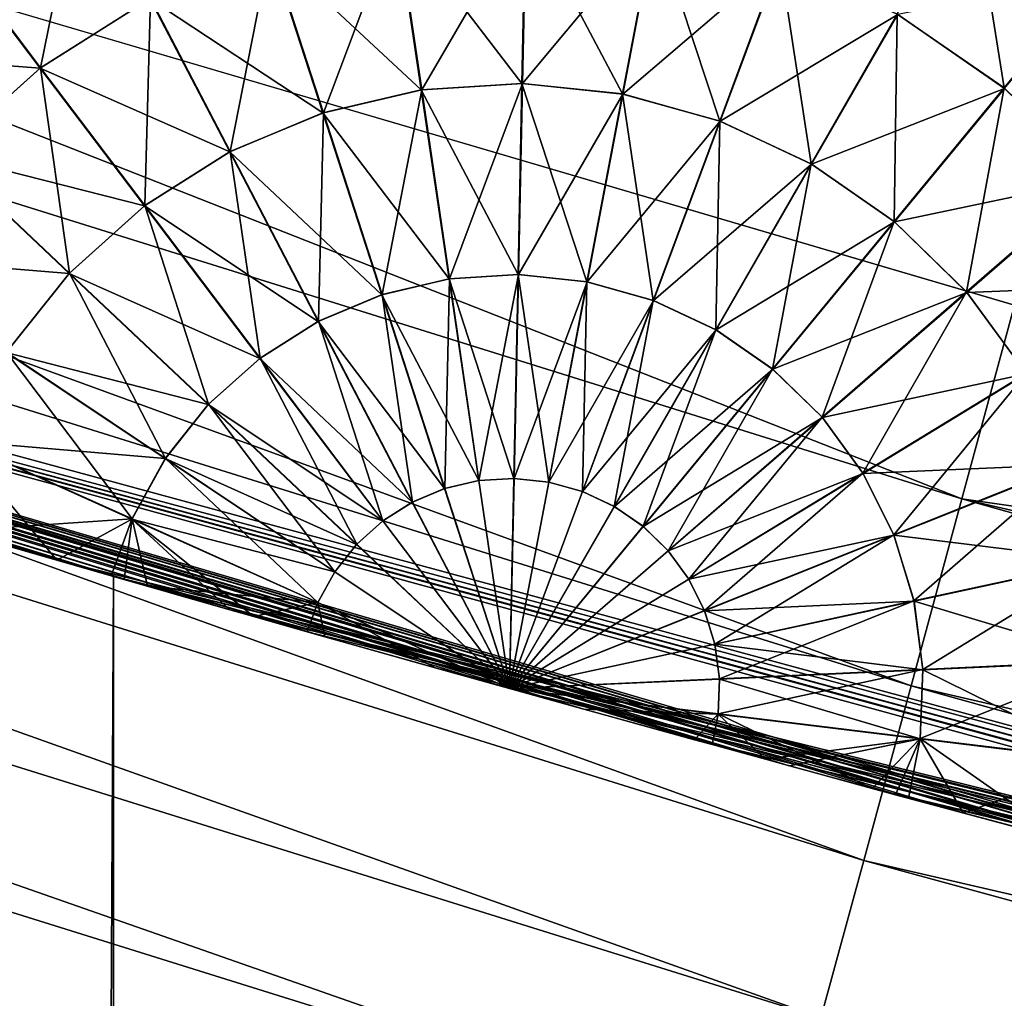
# Model space of a CAD drawing. Extents: x -23 to 23, y -132 to 23.
# Drawn here: x -6 to -6, y -22 to -21 of the extents above; entities that cross this region are included whole.
import ezdxf

# ---------------------------------------------------------------- set-up
doc = ezdxf.new("R2010")
doc.units = 0
doc.header["$MEASUREMENT"] = 0
for name, color, linetype in [('L1', 7, 'Continuous'), ('L4', 7, 'Continuous'), ('L5', 7, 'Continuous')]:
    doc.layers.add(name, color=color, linetype=linetype)

msp = doc.modelspace()

# ---------------------------------------------------------------- linework, layer by layer
at = {"layer": 'L1', "color": 7}
for points in [[(-6.563667, -83.45182, 72.92605), (-7.179811, -21.32362, 73.5523), (-6.2029, -21.628, 72.60767)], [(-6.563667, -83.45182, 87.07395), (-6.2029, -21.628, 87.39233), (-7.179811, -21.32362, 86.4477)], [(-7.179811, -21.32362, 86.4477), (-6.2029, -21.628, 87.39233), (-4.594156, -22.0259, 80.12562)], [(-4.594156, -22.0259, 80.12562), (-6.2029, -21.628, 72.60767), (-7.179811, -21.32362, 86.4477)], [(-6.2029, -21.628, 72.60767), (-7.179811, -21.32362, 73.5523), (-7.179811, -21.32362, 86.4477)], [(-6.563667, -83.45182, 72.92605), (-6.2029, -21.628, 72.60767), (-6.2029, -83.45182, 72.60767)], [(-6.2029, -83.45182, 87.39233), (-6.2029, -21.628, 87.39233), (-6.563667, -83.45182, 87.07395)], [(-6.2029, -83.45182, 72.60767), (-6.2029, -21.628, 72.60767), (-5.535197, -21.80844, 72.09531)], [(-6.2029, -83.45182, 87.39233), (-5.535688, -21.80832, 87.90434), (-6.2029, -21.628, 87.39233)], [(-4.594156, -22.0259, 80.12562), (-6.2029, -21.628, 87.39233), (-5.535688, -21.80832, 87.90434)], [(-4.594156, -22.0259, 80.12562), (-5.535197, -21.80844, 72.09531), (-6.2029, -21.628, 72.60767)]]:
    msp.add_3dface(points, dxfattribs=at)
at = {"layer": 'L4', "color": 7}
for points in [[(-6.763074, -21.8236, 102.9256), (-8.382646, -21.25689, 102.9281), (0, 0.101537, 103.0213)], [(0, 0.101537, 103.0213), (-5.10568, -22.2677, 102.9237), (-6.763074, -21.8236, 102.9256)], [(-5.830652, -21.51593, 132.4312), (-4.479547, -14.18303, 132.7388), (-6.718085, -21.25524, 132.4324)], [(-7.493633, -21.16702, 132.3976), (-5.873367, -21.6732, 132.3954), (-7.466877, -21.09164, 132.4224)], [(-7.466877, -21.09164, 132.4224), (-5.873367, -21.6732, 132.3954), (-5.852396, -21.59602, 132.4202)], [(-7.466877, -21.09164, 132.4224), (-5.852396, -21.59602, 132.4202), (-6.718085, -21.25524, 132.4324)], [(-7.518652, -21.23744, 132.3599), (-5.892977, -21.74531, 132.3577), (-7.493633, -21.16702, 132.3976)], [(-7.493633, -21.16702, 132.3976), (-5.892977, -21.74531, 132.3577), (-5.873367, -21.6732, 132.3954)], [(-7.541234, -21.30092, 132.3102), (-5.910675, -21.81032, 132.308), (-7.518652, -21.23744, 132.3599)], [(-7.518652, -21.23744, 132.3599), (-5.910675, -21.81032, 132.308), (-5.892977, -21.74531, 132.3577)], [(-6.718085, -21.25524, 132.4324), (-5.852396, -21.59602, 132.4202), (-5.830652, -21.51593, 132.4312)], [(-7.560743, -21.3557, 132.2499), (-5.925966, -21.86642, 132.2477), (-7.541234, -21.30092, 132.3102)], [(-7.541234, -21.30092, 132.3102), (-5.925966, -21.86642, 132.2477), (-5.910675, -21.81032, 132.308)], [(-7.576635, -21.40023, 132.1809), (-5.938422, -21.91202, 132.1786), (-7.560743, -21.3557, 132.2499)], [(-7.560743, -21.3557, 132.2499), (-5.938422, -21.91202, 132.1786), (-5.925966, -21.86642, 132.2477)], [(-7.588462, -21.43326, 132.1048), (-5.947692, -21.94585, 132.1026), (-7.576635, -21.40023, 132.1809)], [(-7.576635, -21.40023, 132.1809), (-5.947692, -21.94585, 132.1026), (-5.938422, -21.91202, 132.1786)], [(-7.595894, -21.45388, 132.024), (-5.953517, -21.96697, 132.0218), (-7.588462, -21.43326, 132.1048)], [(-7.588462, -21.43326, 132.1048), (-5.953517, -21.96697, 132.0218), (-5.947692, -21.94585, 132.1026)], [(-7.595894, -21.45388, 132.024), (-7.143226, -21.61754, 131.94), (-5.953517, -21.96697, 132.0218)], [(-5.073367, -21.70721, 132.4304), (-5.830652, -21.51593, 132.4312), (-5.852396, -21.59602, 132.4202)], [(-5.873367, -21.6732, 132.3954), (-4.219458, -22.0554, 132.3938), (-5.852396, -21.59602, 132.4202)], [(-5.852396, -21.59602, 132.4202), (-4.219458, -22.0554, 132.3938), (-4.204393, -21.97685, 132.4185)], [(-5.852396, -21.59602, 132.4202), (-4.204393, -21.97685, 132.4185), (-5.073367, -21.70721, 132.4304)], [(-5.955734, -21.97478, 131.9385), (-7.143226, -21.61754, 131.94), (-7.30061, -21.96802, 103.2302)], [(-7.143226, -21.61754, 131.94), (-5.955734, -21.97478, 131.9385), (-5.953517, -21.96697, 132.0218)], [(-5.892977, -21.74531, 132.3577), (-4.233546, -22.12878, 132.356), (-5.873367, -21.6732, 132.3954)], [(-5.873367, -21.6732, 132.3954), (-4.233546, -22.12878, 132.356), (-4.219458, -22.0554, 132.3938)], [(-5.910675, -21.81032, 132.308), (-4.246261, -22.19495, 132.3063), (-5.892977, -21.74531, 132.3577)], [(-5.892977, -21.74531, 132.3577), (-4.246261, -22.19495, 132.3063), (-4.233546, -22.12878, 132.356)]]:
    msp.add_3dface(points, dxfattribs=at)
at = {"layer": 'L5', "color": 7}
for points in [[(-6.216158, -21.33455, 88.1786), (-6.27021, -21.36869, 88.1786), (-6.233064, -21.41787, 88.11698)], [(-6.187709, -21.38922, 88.11698), (-6.216158, -21.33455, 88.1786), (-6.233064, -21.41787, 88.11698)], [(-5.879101, -21.39573, 71.88302), (-5.848374, -21.34231, 71.82139), (-5.834994, -21.42626, 71.88302)], [(-5.848374, -21.34231, 71.82139), (-5.795809, -21.3787, 71.82139), (-5.834994, -21.42626, 71.88302)], [(-7.088438, -21.35425, 72.84023), (-5.775018, -21.74624, 88.08172), (-7.119551, -21.3439, 87.10778)], [(-5.775018, -21.74624, 88.08172), (-7.093654, -21.35252, 87.15), (-7.119551, -21.3439, 87.10778)], [(-5.775018, -21.74624, 88.08172), (-7.08786, -21.35444, 87.16089), (-7.093654, -21.35252, 87.15)], [(-4.547331, -22.03569, 89), (-4.624979, -22.01953, 89.00633), (-7.088438, -21.35425, 72.84023)], [(-7.088438, -21.35425, 72.84023), (-4.624979, -22.01953, 89.00633), (-4.63233, -22.01798, 89.00759)], [(-7.088438, -21.35425, 72.84023), (-4.63233, -22.01798, 89.00759), (-4.699496, -22.00374, 89.02479)], [(-4.699496, -22.00374, 89.02479), (-4.709265, -22.00166, 89.02817), (-7.088438, -21.35425, 72.84023)], [(-7.088438, -21.35425, 72.84023), (-4.709265, -22.00166, 89.02817), (-4.780385, -21.98631, 89.0604)], [(-7.088438, -21.35425, 72.84023), (-4.780385, -21.98631, 89.0604), (-5.583543, -21.79619, 88.3345)], [(-5.583543, -21.79619, 88.3345), (-5.614764, -21.78817, 88.26175), (-7.088438, -21.35425, 72.84023)], [(-7.088438, -21.35425, 72.84023), (-5.614764, -21.78817, 88.26175), (-5.621126, -21.78653, 88.25)], [(-7.088438, -21.35425, 72.84023), (-5.621126, -21.78653, 88.25), (-5.656048, -21.77749, 88.19596)], [(-5.656048, -21.77749, 88.19596), (-5.662337, -21.77586, 88.18766), (-7.088438, -21.35425, 72.84023)], [(-7.088438, -21.35425, 72.84023), (-5.662337, -21.77586, 88.18766), (-5.715066, -21.76208, 88.12968)], [(-7.088438, -21.35425, 72.84023), (-5.715066, -21.76208, 88.12968), (-5.72914, -21.75838, 88.11698)], [(-5.72914, -21.75838, 88.11698), (-5.775018, -21.74624, 88.08172), (-7.088438, -21.35425, 72.84023)], [(-7.088438, -21.35425, 72.84023), (-6.29425, -21.60168, 71.92396), (-6.226426, -21.62132, 71.96064)], [(-7.088438, -21.35425, 72.84023), (-6.226426, -21.62132, 71.96064), (-4.547331, -22.03569, 89)], [(-5.783608, -21.74396, 88.07603), (-7.055782, -21.36506, 87.23764), (-7.08786, -21.35444, 87.16089)], [(-5.783608, -21.74396, 88.07603), (-7.08786, -21.35444, 87.16089), (-5.775018, -21.74624, 88.08172)], [(-6.086251, -21.35637, 71.88302), (-6.032711, -21.353, 71.88302), (-6.034186, -21.42438, 71.93302)], [(-6.032434, -21.353, 88.11698), (-6.085977, -21.35633, 88.11698), (-6.075619, -21.42697, 88.06699)], [(-6.03397, -21.42438, 88.06699), (-6.032434, -21.353, 88.11698), (-6.075619, -21.42697, 88.06699)], [(-6.034186, -21.42438, 71.93302), (-6.032711, -21.353, 71.88302), (-5.992683, -21.42872, 71.93302)], [(-5.979084, -21.35863, 88.11698), (-6.032434, -21.353, 88.11698), (-6.03397, -21.42438, 88.06699)], [(-6.032711, -21.353, 71.88302), (-5.979357, -21.35858, 71.88302), (-5.992683, -21.42872, 71.93302)], [(-6.138484, -21.3686, 71.88302), (-6.086251, -21.35637, 71.88302), (-6.075832, -21.427, 71.93302)], [(-6.085977, -21.35633, 88.11698), (-6.13822, -21.36851, 88.11698), (-6.116257, -21.43645, 88.06699)], [(-6.075619, -21.42697, 88.06699), (-6.085977, -21.35633, 88.11698), (-6.116257, -21.43645, 88.06699)], [(-6.075832, -21.427, 71.93302), (-6.086251, -21.35637, 71.88302), (-6.034186, -21.42438, 71.93302)], [(-5.992471, -21.42876, 88.06699), (-5.979084, -21.35863, 88.11698), (-6.03397, -21.42438, 88.06699)], [(-5.992683, -21.42872, 71.93302), (-5.979357, -21.35858, 71.88302), (-5.952481, -21.4399, 71.93302)], [(-5.927414, -21.37305, 88.11698), (-5.979084, -21.35863, 88.11698), (-5.992471, -21.42876, 88.06699)], [(-5.979357, -21.35858, 71.88302), (-5.927674, -21.37296, 71.88302), (-5.952481, -21.4399, 71.93302)], [(-5.851819, -21.7257, 88.03935), (-5.874441, -21.7196, 88.03015), (-7.055782, -21.36506, 87.23764)], [(-5.874441, -21.7196, 88.03015), (-5.923602, -21.70624, 88.01463), (-7.055782, -21.36506, 87.23764)], [(-7.055782, -21.36506, 87.23764), (-5.923602, -21.70624, 88.01463), (-5.933524, -21.70353, 88.0122)], [(-7.055782, -21.36506, 87.23764), (-5.933524, -21.70353, 88.0122), (-5.955665, -21.69747, 88.0076)], [(-6.198584, -21.62932, 88.02818), (-6.268492, -21.60916, 88.0604), (-7.055782, -21.36506, 87.23764)], [(-5.955665, -21.69747, 88.0076), (-6.008578, -21.68287, 88.00102), (-7.055782, -21.36506, 87.23764)], [(-7.055782, -21.36506, 87.23764), (-6.008578, -21.68287, 88.00102), (-6.039348, -21.67432, 88)], [(-7.055782, -21.36506, 87.23764), (-6.039348, -21.67432, 88), (-6.115712, -21.6529, 88.00633)], [(-6.115712, -21.6529, 88.00633), (-6.122941, -21.65086, 88.0076), (-7.055782, -21.36506, 87.23764)], [(-7.055782, -21.36506, 87.23764), (-6.122941, -21.65086, 88.0076), (-6.188979, -21.63207, 88.02479)], [(-7.055782, -21.36506, 87.23764), (-6.188979, -21.63207, 88.02479), (-6.198584, -21.62932, 88.02818)], [(-5.851819, -21.7257, 88.03935), (-7.055782, -21.36506, 87.23764), (-5.783608, -21.74396, 88.07603)], [(-6.270474, -21.36889, 71.82139), (-6.233286, -21.41804, 71.88302), (-6.318057, -21.41159, 71.82139)], [(-6.233064, -21.41787, 88.11698), (-6.27021, -21.36869, 88.1786), (-6.273022, -21.45366, 88.11698)], [(-6.187955, -21.38935, 71.88302), (-6.233286, -21.41804, 71.88302), (-6.270474, -21.36889, 71.82139)], [(-6.187955, -21.38935, 71.88302), (-6.138484, -21.3686, 71.88302), (-6.116462, -21.43651, 71.93302)], [(-6.13822, -21.36851, 88.11698), (-6.187709, -21.38922, 88.11698), (-6.154752, -21.45255, 88.06699)], [(-6.116257, -21.43645, 88.06699), (-6.13822, -21.36851, 88.11698), (-6.154752, -21.45255, 88.06699)], [(-6.116462, -21.43651, 71.93302), (-6.138484, -21.3686, 71.88302), (-6.075832, -21.427, 71.93302)], [(-5.952279, -21.43998, 88.06699), (-5.927414, -21.37305, 88.11698), (-5.992471, -21.42876, 88.06699)], [(-5.952481, -21.4399, 71.93302), (-5.927674, -21.37296, 71.88302), (-5.914698, -21.45761, 71.93302)], [(-5.878861, -21.39587, 88.11698), (-5.927414, -21.37305, 88.11698), (-5.952279, -21.43998, 88.06699)], [(-5.927674, -21.37296, 71.88302), (-5.879101, -21.39573, 71.88302), (-5.914698, -21.45761, 71.93302)], [(-5.83478, -21.42644, 88.11698), (-5.795554, -21.37891, 88.1786), (-5.878861, -21.39587, 88.11698)], [(-5.834994, -21.42626, 71.88302), (-5.795809, -21.3787, 71.82139), (-5.79658, -21.46371, 71.88302)], [(-6.187955, -21.38935, 71.88302), (-6.154944, -21.45265, 71.93302), (-6.233286, -21.41804, 71.88302)], [(-6.187709, -21.38922, 88.11698), (-6.233064, -21.41787, 88.11698), (-6.190033, -21.47484, 88.06699)], [(-6.154752, -21.45255, 88.06699), (-6.187709, -21.38922, 88.11698), (-6.190033, -21.47484, 88.06699)], [(-6.116462, -21.43651, 71.93302), (-6.154944, -21.45265, 71.93302), (-6.187955, -21.38935, 71.88302)], [(-5.914512, -21.45772, 88.06699), (-5.878861, -21.39587, 88.11698), (-5.952279, -21.43998, 88.06699)], [(-5.914698, -21.45761, 71.93302), (-5.879101, -21.39573, 71.88302), (-5.880389, -21.48137, 71.93302)], [(-5.83478, -21.42644, 88.11698), (-5.878861, -21.39587, 88.11698), (-5.914512, -21.45772, 88.06699)], [(-5.879101, -21.39573, 71.88302), (-5.834994, -21.42626, 71.88302), (-5.880389, -21.48137, 71.93302)], [(-6.233286, -21.41804, 71.88302), (-6.273213, -21.45387, 71.88302), (-6.318057, -21.41159, 71.82139)], [(-6.233286, -21.41804, 71.88302), (-6.190205, -21.47497, 71.93302), (-6.273213, -21.45387, 71.88302)], [(-6.233064, -21.41787, 88.11698), (-6.273022, -21.45366, 88.11698), (-6.221115, -21.50268, 88.06699)], [(-6.154944, -21.45265, 71.93302), (-6.190205, -21.47497, 71.93302), (-6.233286, -21.41804, 71.88302)], [(-6.190033, -21.47484, 88.06699), (-6.233064, -21.41787, 88.11698), (-6.221115, -21.50268, 88.06699)], [(-6.116462, -21.43651, 71.93302), (-6.075832, -21.427, 71.93302), (-6.064305, -21.50514, 71.96984)], [(-6.075619, -21.42697, 88.06699), (-6.116257, -21.43645, 88.06699), (-6.091957, -21.51161, 88.03015)], [(-6.064159, -21.50512, 88.03015), (-6.075619, -21.42697, 88.06699), (-6.091957, -21.51161, 88.03015)], [(-6.075832, -21.427, 71.93302), (-6.034186, -21.42438, 71.93302), (-6.035817, -21.50335, 71.96984)], [(-6.064305, -21.50514, 71.96984), (-6.075832, -21.427, 71.93302), (-6.035817, -21.50335, 71.96984)], [(-6.03397, -21.42438, 88.06699), (-6.075619, -21.42697, 88.06699), (-6.064159, -21.50512, 88.03015)], [(-6.035669, -21.50335, 88.03015), (-6.03397, -21.42438, 88.06699), (-6.064159, -21.50512, 88.03015)], [(-6.035817, -21.50335, 71.96984), (-6.034186, -21.42438, 71.93302), (-6.007427, -21.50632, 71.96984)], [(-5.992471, -21.42876, 88.06699), (-6.03397, -21.42438, 88.06699), (-6.035669, -21.50335, 88.03015)], [(-6.034186, -21.42438, 71.93302), (-5.992683, -21.42872, 71.93302), (-6.007427, -21.50632, 71.96984)], [(-5.880223, -21.4815, 88.06699), (-5.83478, -21.42644, 88.11698), (-5.914512, -21.45772, 88.06699)], [(-5.880389, -21.48137, 71.93302), (-5.834994, -21.42626, 71.88302), (-5.850508, -21.51049, 71.93302)], [(-5.796399, -21.46392, 88.11698), (-5.83478, -21.42644, 88.11698), (-5.880223, -21.4815, 88.06699)], [(-5.834994, -21.42626, 71.88302), (-5.79658, -21.46371, 71.88302), (-5.850508, -21.51049, 71.93302)], [(-6.007283, -21.50635, 88.03015), (-5.992471, -21.42876, 88.06699), (-6.035669, -21.50335, 88.03015)], [(-6.007427, -21.50632, 71.96984), (-5.992683, -21.42872, 71.93302), (-5.979927, -21.51397, 71.96984)], [(-5.952279, -21.43998, 88.06699), (-5.992471, -21.42876, 88.06699), (-6.007283, -21.50635, 88.03015)], [(-5.992683, -21.42872, 71.93302), (-5.952481, -21.4399, 71.93302), (-5.979927, -21.51397, 71.96984)], [(-6.116462, -21.43651, 71.93302), (-6.092097, -21.51165, 71.96984), (-6.154944, -21.45265, 71.93302)], [(-6.116257, -21.43645, 88.06699), (-6.154752, -21.45255, 88.06699), (-6.118289, -21.52262, 88.03015)], [(-6.091957, -21.51161, 88.03015), (-6.116257, -21.43645, 88.06699), (-6.118289, -21.52262, 88.03015)], [(-6.064305, -21.50514, 71.96984), (-6.092097, -21.51165, 71.96984), (-6.116462, -21.43651, 71.93302)], [(-5.979789, -21.51402, 88.03015), (-5.952279, -21.43998, 88.06699), (-6.007283, -21.50635, 88.03015)], [(-5.979927, -21.51397, 71.96984), (-5.952481, -21.4399, 71.93302), (-5.954083, -21.52609, 71.96984)], [(-5.914512, -21.45772, 88.06699), (-5.952279, -21.43998, 88.06699), (-5.979789, -21.51402, 88.03015)], [(-5.952481, -21.4399, 71.93302), (-5.914698, -21.45761, 71.93302), (-5.954083, -21.52609, 71.96984)], [(-6.154944, -21.45265, 71.93302), (-6.11842, -21.52269, 71.96984), (-6.190205, -21.47497, 71.93302)], [(-6.154752, -21.45255, 88.06699), (-6.190033, -21.47484, 88.06699), (-6.142423, -21.53787, 88.03015)], [(-6.092097, -21.51165, 71.96984), (-6.11842, -21.52269, 71.96984), (-6.154944, -21.45265, 71.93302)], [(-6.118289, -21.52262, 88.03015), (-6.154752, -21.45255, 88.06699), (-6.142423, -21.53787, 88.03015)], [(-6.273213, -21.45387, 71.88302), (-6.221263, -21.50284, 71.93302), (-6.306625, -21.49584, 71.88302)], [(-6.190205, -21.47497, 71.93302), (-6.221263, -21.50284, 71.93302), (-6.273213, -21.45387, 71.88302)], [(-6.221115, -21.50268, 88.06699), (-6.273022, -21.45366, 88.11698), (-6.247132, -21.53531, 88.06699)], [(-5.953955, -21.52616, 88.03015), (-5.914512, -21.45772, 88.06699), (-5.979789, -21.51402, 88.03015)], [(-5.954083, -21.52609, 71.96984), (-5.914698, -21.45761, 71.93302), (-5.930614, -21.54233, 71.96984)], [(-5.880223, -21.4815, 88.06699), (-5.914512, -21.45772, 88.06699), (-5.953955, -21.52616, 88.03015)], [(-5.914698, -21.45761, 71.93302), (-5.880389, -21.48137, 71.93302), (-5.930614, -21.54233, 71.96984)], [(-5.850367, -21.51066, 88.06699), (-5.796399, -21.46392, 88.11698), (-5.880223, -21.4815, 88.06699)], [(-5.850508, -21.51049, 71.93302), (-5.79658, -21.46371, 71.88302), (-5.825889, -21.54419, 71.93302)], [(-5.764786, -21.50726, 88.11698), (-5.796399, -21.46392, 88.11698), (-5.850367, -21.51066, 88.06699)], [(-6.190205, -21.47497, 71.93302), (-6.14254, -21.53796, 71.96984), (-6.221263, -21.50284, 71.93302)], [(-6.190033, -21.47484, 88.06699), (-6.221115, -21.50268, 88.06699), (-6.163684, -21.55691, 88.03015)], [(-6.11842, -21.52269, 71.96984), (-6.14254, -21.53796, 71.96984), (-6.190205, -21.47497, 71.93302)], [(-6.142423, -21.53787, 88.03015), (-6.190033, -21.47484, 88.06699), (-6.163684, -21.55691, 88.03015)], [(-5.9305, -21.54243, 88.03015), (-5.880223, -21.4815, 88.06699), (-5.953955, -21.52616, 88.03015)], [(-5.930614, -21.54233, 71.96984), (-5.880389, -21.48137, 71.93302), (-5.910174, -21.56226, 71.96984)], [(-5.850367, -21.51066, 88.06699), (-5.880223, -21.4815, 88.06699), (-5.9305, -21.54243, 88.03015)], [(-5.880389, -21.48137, 71.93302), (-5.850508, -21.51049, 71.93302), (-5.910174, -21.56226, 71.96984)], [(-6.221263, -21.50284, 71.93302), (-6.247252, -21.53549, 71.93302), (-6.306625, -21.49584, 71.88302)], [(-6.221263, -21.50284, 71.93302), (-6.163785, -21.55702, 71.96984), (-6.247252, -21.53549, 71.93302)], [(-6.221115, -21.50268, 88.06699), (-6.247132, -21.53531, 88.06699), (-6.181481, -21.57923, 88.03015)], [(-6.14254, -21.53796, 71.96984), (-6.163785, -21.55702, 71.96984), (-6.221263, -21.50284, 71.93302)], [(-6.163684, -21.55691, 88.03015), (-6.221115, -21.50268, 88.06699), (-6.181481, -21.57923, 88.03015)], [(-6.064305, -21.50514, 71.96984), (-6.052019, -21.58843, 71.9924), (-6.092097, -21.51165, 71.96984)], [(-6.064159, -21.50512, 88.03015), (-6.091957, -21.51161, 88.03015), (-6.066058, -21.59171, 88.0076)], [(-6.051945, -21.58842, 88.0076), (-6.064159, -21.50512, 88.03015), (-6.066058, -21.59171, 88.0076)], [(-6.064305, -21.50514, 71.96984), (-6.035817, -21.50335, 71.96984), (-6.037555, -21.58752, 71.9924)], [(-6.037555, -21.58752, 71.9924), (-6.052019, -21.58843, 71.9924), (-6.064305, -21.50514, 71.96984)], [(-6.035669, -21.50335, 88.03015), (-6.064159, -21.50512, 88.03015), (-6.051945, -21.58842, 88.0076)], [(-6.03748, -21.58752, 88.0076), (-6.035669, -21.50335, 88.03015), (-6.051945, -21.58842, 88.0076)], [(-6.037555, -21.58752, 71.9924), (-6.035817, -21.50335, 71.96984), (-6.023142, -21.58902, 71.9924)], [(-6.007283, -21.50635, 88.03015), (-6.035669, -21.50335, 88.03015), (-6.03748, -21.58752, 88.0076)], [(-6.035817, -21.50335, 71.96984), (-6.007427, -21.50632, 71.96984), (-6.023142, -21.58902, 71.9924)], [(-6.023068, -21.58904, 88.0076), (-6.007283, -21.50635, 88.03015), (-6.03748, -21.58752, 88.0076)], [(-6.023142, -21.58902, 71.9924), (-6.007427, -21.50632, 71.96984), (-6.009179, -21.59291, 71.9924)], [(-5.979789, -21.51402, 88.03015), (-6.007283, -21.50635, 88.03015), (-6.023068, -21.58904, 88.0076)], [(-6.007427, -21.50632, 71.96984), (-5.979927, -21.51397, 71.96984), (-6.009179, -21.59291, 71.9924)], [(-5.850367, -21.51066, 88.06699), (-5.825777, -21.54437, 88.06699), (-5.764786, -21.50726, 88.11698)], [(-6.092097, -21.51165, 71.96984), (-6.06613, -21.59173, 71.9924), (-6.11842, -21.52269, 71.96984)], [(-6.091957, -21.51161, 88.03015), (-6.118289, -21.52262, 88.03015), (-6.079427, -21.5973, 88.0076)], [(-6.052019, -21.58843, 71.9924), (-6.06613, -21.59173, 71.9924), (-6.092097, -21.51165, 71.96984)], [(-6.066058, -21.59171, 88.0076), (-6.091957, -21.51161, 88.03015), (-6.079427, -21.5973, 88.0076)], [(-5.9305, -21.54243, 88.03015), (-5.910078, -21.56237, 88.03015), (-5.850367, -21.51066, 88.06699)], [(-5.910174, -21.56226, 71.96984), (-5.850508, -21.51049, 71.93302), (-5.893333, -21.58531, 71.96984)], [(-5.850367, -21.51066, 88.06699), (-5.910078, -21.56237, 88.03015), (-5.825777, -21.54437, 88.06699)], [(-5.850508, -21.51049, 71.93302), (-5.825889, -21.54419, 71.93302), (-5.893333, -21.58531, 71.96984)], [(-6.009109, -21.59294, 88.0076), (-5.979789, -21.51402, 88.03015), (-6.023068, -21.58904, 88.0076)], [(-6.009179, -21.59291, 71.9924), (-5.979927, -21.51397, 71.96984), (-5.996058, -21.59906, 71.9924)], [(-5.953955, -21.52616, 88.03015), (-5.979789, -21.51402, 88.03015), (-6.009109, -21.59294, 88.0076)], [(-5.979927, -21.51397, 71.96984), (-5.954083, -21.52609, 71.96984), (-5.996058, -21.59906, 71.9924)], [(-6.11842, -21.52269, 71.96984), (-6.079494, -21.59734, 71.9924), (-6.14254, -21.53796, 71.96984)], [(-6.118289, -21.52262, 88.03015), (-6.142423, -21.53787, 88.03015), (-6.09168, -21.60504, 88.0076)], [(-6.06613, -21.59173, 71.9924), (-6.079494, -21.59734, 71.9924), (-6.11842, -21.52269, 71.96984)], [(-6.079427, -21.5973, 88.0076), (-6.118289, -21.52262, 88.03015), (-6.09168, -21.60504, 88.0076)], [(-5.995993, -21.5991, 88.0076), (-5.953955, -21.52616, 88.03015), (-6.009109, -21.59294, 88.0076)], [(-5.996058, -21.59906, 71.9924), (-5.954083, -21.52609, 71.96984), (-5.984142, -21.60731, 71.9924)], [(-5.9305, -21.54243, 88.03015), (-5.953955, -21.52616, 88.03015), (-5.995993, -21.5991, 88.0076)], [(-5.954083, -21.52609, 71.96984), (-5.930614, -21.54233, 71.96984), (-5.984142, -21.60731, 71.9924)], [(-6.247252, -21.53549, 71.93302), (-6.181563, -21.57935, 71.96984), (-6.267449, -21.572, 71.93302)], [(-6.247132, -21.53531, 88.06699), (-6.267361, -21.5718, 88.06699), (-6.195318, -21.6042, 88.03015)], [(-6.163785, -21.55702, 71.96984), (-6.181563, -21.57935, 71.96984), (-6.247252, -21.53549, 71.93302)], [(-6.181481, -21.57923, 88.03015), (-6.247132, -21.53531, 88.06699), (-6.195318, -21.6042, 88.03015)], [(-6.14254, -21.53796, 71.96984), (-6.09174, -21.60509, 71.9924), (-6.163785, -21.55702, 71.96984)], [(-6.142423, -21.53787, 88.03015), (-6.163684, -21.55691, 88.03015), (-6.102475, -21.61471, 88.0076)], [(-6.079494, -21.59734, 71.9924), (-6.09174, -21.60509, 71.9924), (-6.14254, -21.53796, 71.96984)], [(-6.09168, -21.60504, 88.0076), (-6.142423, -21.53787, 88.03015), (-6.102475, -21.61471, 88.0076)], [(-5.995993, -21.5991, 88.0076), (-5.984084, -21.60736, 88.0076), (-5.9305, -21.54243, 88.03015)], [(-5.984142, -21.60731, 71.9924), (-5.930614, -21.54233, 71.96984), (-5.973765, -21.61743, 71.9924)], [(-5.9305, -21.54243, 88.03015), (-5.984084, -21.60736, 88.0076), (-5.910078, -21.56237, 88.03015)], [(-5.930614, -21.54233, 71.96984), (-5.910174, -21.56226, 71.96984), (-5.973765, -21.61743, 71.9924)], [(-5.910078, -21.56237, 88.03015), (-5.893257, -21.58543, 88.03015), (-5.825777, -21.54437, 88.06699)], [(-5.893333, -21.58531, 71.96984), (-5.825889, -21.54419, 71.93302), (-5.880561, -21.61083, 71.96984)], [(-5.825777, -21.54437, 88.06699), (-5.893257, -21.58543, 88.03015), (-5.807137, -21.58171, 88.06699)], [(-5.825889, -21.54419, 71.93302), (-5.807217, -21.58151, 71.93302), (-5.880561, -21.61083, 71.96984)], [(-6.163785, -21.55702, 71.96984), (-6.102527, -21.61477, 71.9924), (-6.181563, -21.57935, 71.96984)], [(-6.163684, -21.55691, 88.03015), (-6.181481, -21.57923, 88.03015), (-6.111511, -21.62604, 88.0076)], [(-6.09174, -21.60509, 71.9924), (-6.102527, -21.61477, 71.9924), (-6.163785, -21.55702, 71.96984)], [(-6.102475, -21.61471, 88.0076), (-6.163684, -21.55691, 88.03015), (-6.111511, -21.62604, 88.0076)], [(-5.984084, -21.60736, 88.0076), (-5.973716, -21.61748, 88.0076), (-5.910078, -21.56237, 88.03015)], [(-5.973765, -21.61743, 71.9924), (-5.910174, -21.56226, 71.96984), (-5.965215, -21.62913, 71.9924)], [(-5.910078, -21.56237, 88.03015), (-5.973716, -21.61748, 88.0076), (-5.893257, -21.58543, 88.03015)], [(-5.910174, -21.56226, 71.96984), (-5.893333, -21.58531, 71.96984), (-5.965215, -21.62913, 71.9924)], [(-6.267449, -21.572, 71.93302), (-6.226426, -21.62132, 71.96064), (-6.29425, -21.60168, 71.92396)], [(-6.195318, -21.6042, 88.03015), (-6.267361, -21.5718, 88.06699), (-6.268492, -21.60916, 88.0604)], [(-6.181563, -21.57935, 71.96984), (-6.195378, -21.60433, 71.96984), (-6.267449, -21.572, 71.93302)], [(-6.267449, -21.572, 71.93302), (-6.195378, -21.60433, 71.96984), (-6.226426, -21.62132, 71.96064)], [(-6.181563, -21.57935, 71.96984), (-6.111552, -21.62611, 71.9924), (-6.195378, -21.60433, 71.96984)], [(-6.181481, -21.57923, 88.03015), (-6.195318, -21.6042, 88.03015), (-6.118536, -21.63872, 88.0076)], [(-6.102527, -21.61477, 71.9924), (-6.111552, -21.62611, 71.9924), (-6.181563, -21.57935, 71.96984)], [(-6.111511, -21.62604, 88.0076), (-6.181481, -21.57923, 88.03015), (-6.118536, -21.63872, 88.0076)], [(-5.893257, -21.58543, 88.03015), (-5.880506, -21.61097, 88.03015), (-5.807137, -21.58171, 88.06699)], [(-5.880561, -21.61083, 71.96984), (-5.807217, -21.58151, 71.93302), (-5.872212, -21.63813, 71.96984)], [(-5.807137, -21.58171, 88.06699), (-5.880506, -21.61097, 88.03015), (-5.794966, -21.62162, 88.06699)], [(-5.807217, -21.58151, 71.93302), (-5.795012, -21.62141, 71.93302), (-5.872212, -21.63813, 71.96984)], [(-5.973716, -21.61748, 88.0076), (-5.965176, -21.62919, 88.0076), (-5.893257, -21.58543, 88.03015)], [(-5.965215, -21.62913, 71.9924), (-5.893333, -21.58531, 71.96984), (-5.95873, -21.64209, 71.9924)], [(-5.893257, -21.58543, 88.03015), (-5.965176, -21.62919, 88.0076), (-5.880506, -21.61097, 88.03015)], [(-5.893333, -21.58531, 71.96984), (-5.880561, -21.61083, 71.96984), (-5.95873, -21.64209, 71.9924)], [(-6.052019, -21.58843, 71.9924), (-6.039348, -21.67432, 72), (-6.06613, -21.59173, 71.9924)], [(-6.051945, -21.58842, 88.0076), (-6.066058, -21.59171, 88.0076), (-6.039348, -21.67432, 88)], [(-6.037555, -21.58752, 71.9924), (-6.039348, -21.67432, 72), (-6.052019, -21.58843, 71.9924)], [(-6.03748, -21.58752, 88.0076), (-6.051945, -21.58842, 88.0076), (-6.039348, -21.67432, 88)], [(-6.023068, -21.58904, 88.0076), (-6.03748, -21.58752, 88.0076), (-6.039348, -21.67432, 88)], [(-6.037555, -21.58752, 71.9924), (-6.023142, -21.58902, 71.9924), (-6.039348, -21.67432, 72)], [(-6.023142, -21.58902, 71.9924), (-6.009179, -21.59291, 71.9924), (-6.039348, -21.67432, 72)], [(-6.009109, -21.59294, 88.0076), (-6.023068, -21.58904, 88.0076), (-6.039348, -21.67432, 88)], [(-6.06613, -21.59173, 71.9924), (-6.039348, -21.67432, 72), (-6.079494, -21.59734, 71.9924)], [(-6.066058, -21.59171, 88.0076), (-6.079427, -21.5973, 88.0076), (-6.039348, -21.67432, 88)], [(-6.009179, -21.59291, 71.9924), (-5.996058, -21.59906, 71.9924), (-6.039348, -21.67432, 72)], [(-5.995993, -21.5991, 88.0076), (-6.009109, -21.59294, 88.0076), (-6.039348, -21.67432, 88)], [(-6.079494, -21.59734, 71.9924), (-6.039348, -21.67432, 72), (-6.09174, -21.60509, 71.9924)], [(-6.079427, -21.5973, 88.0076), (-6.09168, -21.60504, 88.0076), (-6.039348, -21.67432, 88)], [(-5.996058, -21.59906, 71.9924), (-5.984142, -21.60731, 71.9924), (-6.039348, -21.67432, 72)], [(-5.995993, -21.5991, 88.0076), (-6.039348, -21.67432, 88), (-5.984084, -21.60736, 88.0076)], [(-6.195318, -21.6042, 88.03015), (-6.268492, -21.60916, 88.0604), (-6.198584, -21.62932, 88.02818)], [(-6.195378, -21.60433, 71.96984), (-6.203907, -21.62779, 71.96984), (-6.226426, -21.62132, 71.96064)], [(-6.195378, -21.60433, 71.96984), (-6.154923, -21.64179, 71.98537), (-6.203907, -21.62779, 71.96984)], [(-6.195318, -21.6042, 88.03015), (-6.198584, -21.62932, 88.02818), (-6.188979, -21.63207, 88.02479)], [(-6.111552, -21.62611, 71.9924), (-6.118567, -21.63879, 71.9924), (-6.195378, -21.60433, 71.96984)], [(-6.118567, -21.63879, 71.9924), (-6.145029, -21.6446, 71.9878), (-6.195378, -21.60433, 71.96984)], [(-6.195378, -21.60433, 71.96984), (-6.145029, -21.6446, 71.9878), (-6.154923, -21.64179, 71.98537)], [(-6.118536, -21.63872, 88.0076), (-6.195318, -21.6042, 88.03015), (-6.188979, -21.63207, 88.02479)], [(-6.09174, -21.60509, 71.9924), (-6.039348, -21.67432, 72), (-6.102527, -21.61477, 71.9924)], [(-6.09168, -21.60504, 88.0076), (-6.102475, -21.61471, 88.0076), (-6.039348, -21.67432, 88)], [(-5.984142, -21.60731, 71.9924), (-5.973765, -21.61743, 71.9924), (-6.039348, -21.67432, 72)], [(-5.984084, -21.60736, 88.0076), (-6.039348, -21.67432, 88), (-5.973716, -21.61748, 88.0076)], [(-5.965176, -21.62919, 88.0076), (-5.958702, -21.64216, 88.0076), (-5.880506, -21.61097, 88.03015)], [(-5.95873, -21.64209, 71.9924), (-5.880561, -21.61083, 71.96984), (-5.954491, -21.65595, 71.9924)], [(-5.880506, -21.61097, 88.03015), (-5.958702, -21.64216, 88.0076), (-5.872181, -21.63827, 88.03015)], [(-5.880561, -21.61083, 71.96984), (-5.872212, -21.63813, 71.96984), (-5.954491, -21.65595, 71.9924)], [(-5.880506, -21.61097, 88.03015), (-5.872181, -21.63827, 88.03015), (-5.794966, -21.62162, 88.06699)], [(-6.039348, -21.67432, 72), (-6.111552, -21.62611, 71.9924), (-6.102527, -21.61477, 71.9924)], [(-6.102475, -21.61471, 88.0076), (-6.111511, -21.62604, 88.0076), (-6.039348, -21.67432, 88)], [(-5.973765, -21.61743, 71.9924), (-5.965215, -21.62913, 71.9924), (-6.039348, -21.67432, 72)], [(-5.973716, -21.61748, 88.0076), (-6.039348, -21.67432, 88), (-5.965176, -21.62919, 88.0076)], [(-4.547331, -22.03569, 89), (-6.226426, -21.62132, 71.96064), (-6.203907, -21.62779, 71.96984)], [(-5.872212, -21.63813, 71.96984), (-5.795012, -21.62141, 71.93302), (-5.86852, -21.66643, 71.96984)], [(-5.794966, -21.62162, 88.06699), (-5.872181, -21.63827, 88.03015), (-5.789605, -21.663, 88.06699)], [(-5.795012, -21.62141, 71.93302), (-5.789614, -21.66279, 71.93302), (-5.86852, -21.66643, 71.96984)], [(-6.111552, -21.62611, 71.9924), (-6.039348, -21.67432, 72), (-6.118567, -21.63879, 71.9924)], [(-6.111511, -21.62604, 88.0076), (-6.118536, -21.63872, 88.0076), (-6.039348, -21.67432, 88)], [(-4.547331, -22.03569, 89), (-6.203907, -21.62779, 71.96984), (-6.154923, -21.64179, 71.98537)], [(-5.965215, -21.62913, 71.9924), (-5.95873, -21.64209, 71.9924), (-6.039348, -21.67432, 72)], [(-5.965176, -21.62919, 88.0076), (-6.039348, -21.67432, 88), (-5.958702, -21.64216, 88.0076)], [(-6.118536, -21.63872, 88.0076), (-6.188979, -21.63207, 88.02479), (-6.122941, -21.65086, 88.0076)], [(-6.118567, -21.63879, 71.9924), (-6.122941, -21.65086, 71.9924), (-6.145029, -21.6446, 71.9878)], [(-6.115712, -21.6529, 88.00633), (-6.118536, -21.63872, 88.0076), (-6.122941, -21.65086, 88.0076)], [(-6.118567, -21.63879, 71.9924), (-6.070106, -21.66573, 71.99898), (-6.122941, -21.65086, 71.9924)], [(-6.039348, -21.67432, 72), (-6.070106, -21.66573, 71.99898), (-6.118567, -21.63879, 71.9924)], [(-6.039348, -21.67432, 88), (-6.118536, -21.63872, 88.0076), (-6.115712, -21.6529, 88.00633)], [(-5.958702, -21.64216, 88.0076), (-5.954475, -21.65602, 88.0076), (-5.872181, -21.63827, 88.03015)], [(-5.954491, -21.65595, 71.9924), (-5.872212, -21.63813, 71.96984), (-5.952617, -21.67032, 71.9924)], [(-5.872181, -21.63827, 88.03015), (-5.954475, -21.65602, 88.0076), (-5.868514, -21.66658, 88.03015)], [(-5.872212, -21.63813, 71.96984), (-5.86852, -21.66643, 71.96984), (-5.952617, -21.67032, 71.9924)], [(-5.872181, -21.63827, 88.03015), (-5.868514, -21.66658, 88.03015), (-5.789605, -21.663, 88.06699)], [(-6.154923, -21.64179, 71.98537), (-6.145029, -21.6446, 71.9878), (-4.547331, -22.03569, 89)], [(-5.95873, -21.64209, 71.9924), (-5.954491, -21.65595, 71.9924), (-6.039348, -21.67432, 72)], [(-5.958702, -21.64216, 88.0076), (-6.039348, -21.67432, 88), (-5.954475, -21.65602, 88.0076)], [(-4.547331, -22.03569, 89), (-6.145029, -21.6446, 71.9878), (-6.122941, -21.65086, 71.9924)], [(-4.547331, -22.03569, 89), (-6.122941, -21.65086, 71.9924), (-6.070106, -21.66573, 71.99898)], [(-5.954491, -21.65595, 71.9924), (-5.952617, -21.67032, 71.9924), (-6.039348, -21.67432, 72)], [(-6.039348, -21.67432, 88), (-5.952613, -21.67039, 88.0076), (-5.954475, -21.65602, 88.0076)], [(-5.954475, -21.65602, 88.0076), (-5.952613, -21.67039, 88.0076), (-5.868514, -21.66658, 88.03015)], [(-5.789614, -21.66279, 71.93302), (-5.791175, -21.70449, 71.93302), (-5.869587, -21.69496, 71.96984)], [(-5.86852, -21.66643, 71.96984), (-5.789614, -21.66279, 71.93302), (-5.869587, -21.69496, 71.96984)], [(-5.789605, -21.663, 88.06699), (-5.868514, -21.66658, 88.03015), (-5.791201, -21.7047, 88.06699)], [(-6.070106, -21.66573, 71.99898), (-6.039348, -21.67432, 72), (-4.547331, -22.03569, 89)], [(-5.86852, -21.66643, 71.96984), (-5.869587, -21.69496, 71.96984), (-5.953158, -21.6848, 71.9924)], [(-5.952617, -21.67032, 71.9924), (-5.86852, -21.66643, 71.96984), (-5.953158, -21.6848, 71.9924)], [(-5.868514, -21.66658, 88.03015), (-5.952613, -21.67039, 88.0076), (-5.869606, -21.6951, 88.03015)], [(-5.868514, -21.66658, 88.03015), (-5.869606, -21.6951, 88.03015), (-5.791201, -21.7047, 88.06699)], [(-5.952617, -21.67032, 71.9924), (-5.953158, -21.6848, 71.9924), (-6.039348, -21.67432, 72)], [(-5.952613, -21.67039, 88.0076), (-6.039348, -21.67432, 88), (-5.953168, -21.68487, 88.0076)], [(-5.952613, -21.67039, 88.0076), (-5.953168, -21.68487, 88.0076), (-5.869606, -21.6951, 88.03015)], [(-4.547331, -22.03569, 89), (-6.039348, -21.67432, 72), (-5.962909, -21.69548, 71.99367)], [(-6.039348, -21.67432, 88), (-6.008578, -21.68287, 88.00102), (-5.953168, -21.68487, 88.0076)], [(-6.039348, -21.67432, 72), (-5.953158, -21.6848, 71.9924), (-5.962909, -21.69548, 71.99367)], [(-5.953168, -21.68487, 88.0076), (-6.008578, -21.68287, 88.00102), (-5.955665, -21.69747, 88.0076)], [(-5.962909, -21.69548, 71.99367), (-5.953158, -21.6848, 71.9924), (-5.955665, -21.69747, 71.9924)], [(-5.953158, -21.6848, 71.9924), (-5.889428, -21.71554, 71.97521), (-5.955665, -21.69747, 71.9924)], [(-5.953168, -21.68487, 88.0076), (-5.955665, -21.69747, 88.0076), (-5.933524, -21.70353, 88.0122)], [(-5.953168, -21.68487, 88.0076), (-5.933524, -21.70353, 88.0122), (-5.869606, -21.6951, 88.03015)], [(-5.953158, -21.6848, 71.9924), (-5.869587, -21.69496, 71.96984), (-5.889428, -21.71554, 71.97521)], [(-4.547331, -22.03569, 89), (-5.962909, -21.69548, 71.99367), (-5.955665, -21.69747, 71.9924)], [(-5.869606, -21.6951, 88.03015), (-5.933524, -21.70353, 88.0122), (-5.923602, -21.70624, 88.01463)], [(-5.869606, -21.6951, 88.03015), (-5.923602, -21.70624, 88.01463), (-5.874441, -21.7196, 88.03015)], [(-5.869587, -21.69496, 71.96984), (-5.879786, -21.71815, 71.97183), (-5.889428, -21.71554, 71.97521)], [(-5.869587, -21.69496, 71.96984), (-5.809527, -21.73705, 71.9396), (-5.879786, -21.71815, 71.97183)], [(-5.869606, -21.6951, 88.03015), (-5.874441, -21.7196, 88.03015), (-5.851819, -21.7257, 88.03935)], [(-5.791201, -21.7047, 88.06699), (-5.869606, -21.6951, 88.03015), (-5.851819, -21.7257, 88.03935)], [(-5.869587, -21.69496, 71.96984), (-5.791175, -21.70449, 71.93302), (-5.809527, -21.73705, 71.9396)], [(-5.955665, -21.69747, 71.9924), (-5.889428, -21.71554, 71.97521), (-4.547331, -22.03569, 89)], [(-5.791201, -21.7047, 88.06699), (-5.851819, -21.7257, 88.03935), (-5.783608, -21.74396, 88.07603)], [(-4.547331, -22.03569, 89), (-5.889428, -21.71554, 71.97521), (-5.879786, -21.71815, 71.97183)], [(-4.547331, -22.03569, 89), (-5.879786, -21.71815, 71.97183), (-5.809527, -21.73705, 71.9396)]]:
    msp.add_3dface(points, dxfattribs=at)

doc.saveas('drawing.dxf')
